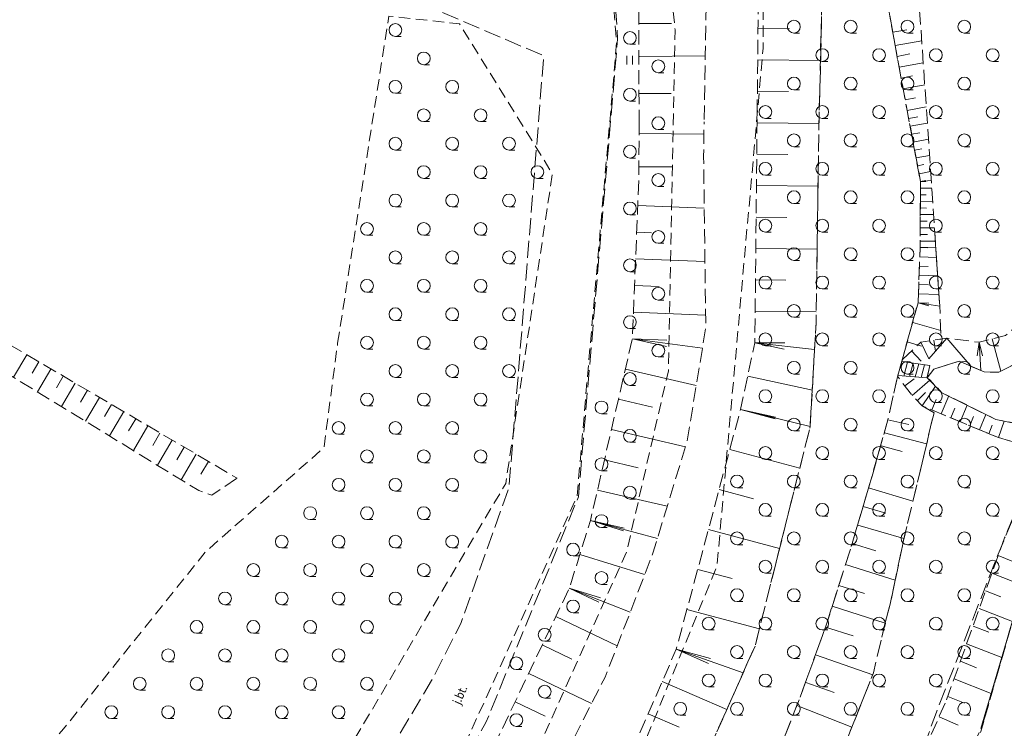
# Model space of a CAD drawing. Extents: x 6541259 to 6544582, y 6029264 to 6032037.
# Drawn here: x 6542624 to 6542711, y 6029658 to 6029721 of the extents above; entities that cross this region are included whole.
import ezdxf
from ezdxf.enums import TextEntityAlignment as Align

# ---------------------------------------------------------------- set-up
doc = ezdxf.new("R2010")
doc.units = 0
doc.header["$MEASUREMENT"] = 0
for name, pattern in [('1.5_0.5', [2, 1.5, -0.5]), ('823-500', [1.75, 1.25, -0.5]), ('mz1.0_0.5', [1.5, 1, -0.5])]:
    doc.linetypes.add(name, pattern=pattern)
doc.layers.get('0').update_dxf_attribs({"color": 2, "linetype": 'CONTINUOUS', "lineweight": 0})
for name, color, linetype, lineweight in [('-chodnik', 7, 'CONTINUOUS', 0), ('-jezdnia', 63, 'CONTINUOUS', 0), ('-schody tarasy rampy mostki', 7, 'CONTINUOUS', 0), ('-skarpy', 7, 'CONTINUOUS', 0), ('-wody pow', 7, 'CONTINUOUS', 0), ('-zielen', 82, 'CONTINUOUS', 0)]:
    doc.layers.add(name, color=color, linetype=linetype, lineweight=lineweight)
doc.styles.get("Standard").update_dxf_attribs({"font": 'txt', "width": 0.75})

# ---------------------------------------------------------------- blocks, each defined once
blk = doc.blocks.new('940P')
at = {"color": 0, "linetype": 'Continuous', "lineweight": 0}
for p, q in [((-0.25, -0.375), (-0.25, 0.375)), ((0.25, -0.375), (0.25, 0.375))]:
    blk.add_line(p, q, dxfattribs=at)
blk = doc.blocks.new('TL04')
at = {"layer": '-zielen', "linetype": 'Continuous', "lineweight": 13}
blk.add_line((0.398, -0.164), (0.898, -0.164), dxfattribs=at)
blk.add_circle((0.398, 0.398), 0.562, dxfattribs=at)

msp = doc.modelspace()

# ---------------------------------------------------------------- linework, layer by layer
at = {"layer": '-chodnik', "color": 7, "linetype": '1.5_0.5', "lineweight": 18, "flags": 128}
for points in [[(6542644.97, 6029937.9), (6542654.25, 6029872.85), (6542656.06, 6029861.81), (6542657.44, 6029855.59), (6542663.35, 6029822.45), (6542666.98, 6029797.36), (6542663.8, 6029780.76), (6542665.01, 6029763.66), (6542676, 6029726.82), (6542676.5, 6029718.82), (6542673.05, 6029678.57), (6542664.91, 6029658.7), (6542658.17, 6029646.59), (6542646.83, 6029635.1), (6542637.44, 6029628.02), (6542620.37, 6029617.89), (6542608.97, 6029612.47), (6542601.35, 6029608.35), (6542596.71, 6029603.11), (6542597.88, 6029593.29)], [(6542429.21, 6029648.18), (6542455.31, 6029640.14), (6542481.41, 6029633.6), (6542513.86, 6029624.91), (6542531.79, 6029619.83), (6542539.32, 6029617.69), (6542552.01, 6029615.89), (6542565.04, 6029613.42), (6542580.29, 6029609.23), (6542596.97, 6029612.35), (6542606.35, 6029617.32), (6542615.69, 6029622.73), (6542632.6, 6029632.73), (6542643.11, 6029639.6), (6542652, 6029648.73), (6542660.13, 6029662.41), (6542662.69, 6029667.41), (6542666.94, 6029679.4), (6542668.08, 6029693.35), (6542670, 6029717.35), (6542652.6, 6029724.8), (6542612.06, 6029737.17), (6542575.89, 6029746.75), (6542550.82, 6029753.96), (6542513.28, 6029764.31), (6542474.71, 6029775.17), (6542438.5, 6029785.56)], [(6542693.59, 6029781.28), (6542689.65, 6029780.02), (6542692.55, 6029760.2), (6542693.22, 6029752.59), (6542694.02, 6029737.04), (6542694.55, 6029726.05), (6542694.4, 6029717.8), (6542694.21, 6029710.8), (6542693.97, 6029693.91), (6542693.45, 6029684.75), (6542688.61, 6029665.47), (6542684.15, 6029655.44), (6542679.32, 6029645.86), (6542672.11, 6029635.74), (6542665.06, 6029626.59), (6542653.93, 6029616.36), (6542653.26, 6029615.75), (6542645.22, 6029609.66), (6542642.82, 6029607.85), (6542641.03, 6029606.5), (6542636.61, 6029603.16), (6542627.76, 6029597.64), (6542624.07, 6029595.34), (6542622.28, 6029594.61), (6542604.45, 6029587.36), (6542602.61, 6029586.81), (6542605.18, 6029583.88), (6542606.93, 6029581.13)], [(6542606.93, 6029581.13), (6542610.38, 6029581.72), (6542619.56, 6029583.73), (6542624.04, 6029587.05), (6542633.1, 6029592.67), (6542639.22, 6029596.55), (6542641.29, 6029598.11), (6542650.15, 6029604.85), (6542659.3, 6029612.79), (6542669.71, 6029622.18), (6542676.58, 6029629.42), (6542680.18, 6029633.81), (6542685.63, 6029644.39), (6542689.3, 6029652.79), (6542690.45, 6029655.56), (6542692.55, 6029660.91), (6542694.8, 6029667.1), (6542697.14, 6029674.45), (6542698.9, 6029680.39), (6542700.28, 6029685.33), (6542701.16, 6029689.22), (6542702.96, 6029695.71), (6542703.12, 6029700.49), (6542703.16, 6029706.29), (6542700.92, 6029718.25), (6542700.1, 6029722.93), (6542699.75, 6029725.15), (6542699.15, 6029730.37), (6542697.9, 6029742.05), (6542696.99, 6029750.75), (6542695.31, 6029767.54), (6542693.59, 6029781.28)], [(6542631.08, 6029584.48), (6542634.35, 6029586.49), (6542637.91, 6029588.91), (6542642.33, 6029591.93), (6542643.76, 6029592.95), (6542646.56, 6029595.05), (6542651.76, 6029599.02), (6542659.9, 6029605.58), (6542663.21, 6029608.3), (6542672.59, 6029616.94), (6542677.06, 6029621.36), (6542680, 6029624.72), (6542681.18, 6029626.29), (6542682.28, 6029627.75), (6542685.87, 6029633.67), (6542689.51, 6029639.67), (6542696.14, 6029655.84), (6542699.02, 6029663.08), (6542699.91, 6029666.93), (6542700.48, 6029669.11), (6542701.2, 6029672.53), (6542701.7, 6029674.88), (6542704.35, 6029685.96), (6542703.31, 6029686.56), (6542710.01, 6029683.77), (6542712.69, 6029683), (6542712.54, 6029679.68), (6542709.75, 6029672.89), (6542704.56, 6029659.62), (6542698.47, 6029643.03), (6542694.31, 6029635.71), (6542690.96, 6029631.14), (6542688.01, 6029627.23), (6542686.58, 6029625.36), (6542682.6, 6029620.87), (6542679.17, 6029617.41), (6542674.72, 6029612.9), (6542666.42, 6029605.02), (6542659.92, 6029598.88), (6542649.14, 6029588.97), (6542647.58, 6029587.51), (6542640.04, 6029582.42), (6542631.69, 6029578.49), (6542622.93, 6029577.01), (6542617.66, 6029575.58), (6542615.98, 6029574.35), (6542615.56, 6029573.32)]]:
    msp.add_lwpolyline(points, dxfattribs=at)
at = {"layer": '-schody tarasy rampy mostki', "color": 7, "linetype": 'Continuous', "lineweight": 18}
for p, q in [((6542701.51, 6029690.46), (6542701.16, 6029689.22)), ((6542703.98, 6029690.12), (6542701.51, 6029690.46)), ((6542701.68, 6029689.18), (6542702.01, 6029690.39)), ((6542702.19, 6029689.14), (6542702.51, 6029690.32)), ((6542702.7, 6029689.1), (6542703.01, 6029690.25)), ((6542703.21, 6029689.06), (6542703.51, 6029690.18)), ((6542703.71, 6029689.02), (6542703.9, 6029689.72)), ((6542703.76, 6029689.02), (6542703.98, 6029690.12)), ((6542701.16, 6029689.22), (6542703.76, 6029689.02))]:
    msp.add_line(p, q, dxfattribs=at)
at = {"layer": '-skarpy', "color": 7, "linetype": 'Continuous', "lineweight": 13}
for p, q in [((6542678.41, 6029720.18), (6542681.25, 6029720.2)), ((6542688.85, 6029719.76), (6542691.64, 6029719.73)), ((6542700.72, 6029719.42), (6542701.95, 6029719.64)), ((6542700.92, 6029718.25), (6542703.27, 6029718.68)), ((6542678.44, 6029717.28), (6542684.21, 6029717.34)), ((6542701.1, 6029717.3), (6542702.22, 6029717.51)), ((6542688.82, 6029716.99), (6542694.35, 6029716.94)), ((6542701.28, 6029716.35), (6542703.4, 6029716.74)), ((6542701.46, 6029715.39), (6542702.46, 6029715.58)), ((6542701.64, 6029714.44), (6542703.53, 6029714.79)), ((6542678.4, 6029714.02), (6542681.22, 6029714.04)), ((6542688.8, 6029714.23), (6542691.55, 6029714.2)), ((6542701.81, 6029713.49), (6542702.71, 6029713.65)), ((6542701.99, 6029712.53), (6542703.66, 6029712.85)), ((6542702.12, 6029711.84), (6542702.92, 6029711.99)), ((6542688.77, 6029711.46), (6542694.23, 6029711.41)), ((6542702.25, 6029711.15), (6542703.76, 6029711.43)), ((6542678.39, 6029710.52), (6542684.1, 6029710.46)), ((6542702.38, 6029710.45), (6542703.09, 6029710.58)), ((6542702.51, 6029709.76), (6542703.86, 6029710.01)), ((6542688.74, 6029708.7), (6542691.47, 6029708.67)), ((6542702.64, 6029709.06), (6542703.27, 6029709.18)), ((6542702.77, 6029708.37), (6542703.95, 6029708.59)), ((6542678.37, 6029707.59), (6542678.46, 6029707.59)), ((6542678.88, 6029707.57), (6542678.46, 6029707.59)), ((6542678.46, 6029707.59), (6542681.32, 6029707.57)), ((6542702.9, 6029707.68), (6542703.45, 6029707.78)), ((6542703.03, 6029706.98), (6542704.05, 6029707.17)), ((6542688.72, 6029705.93), (6542694.14, 6029705.88)), ((6542703.16, 6029706.29), (6542703.63, 6029706.38)), ((6542704.1, 6029706.37), (6542703.16, 6029706.29)), ((6542703.16, 6029706.29), (6542703.63, 6029706.28)), ((6542703.15, 6029705.13), (6542703.67, 6029705.12)), ((6542703.16, 6029705.71), (6542704.15, 6029705.7)), ((6542678.27, 6029704.19), (6542684.13, 6029703.95)), ((6542703.15, 6029704.55), (6542704.23, 6029704.54)), ((6542688.69, 6029703.17), (6542691.38, 6029703.14)), ((6542703.14, 6029703.97), (6542703.7, 6029703.96)), ((6542703.14, 6029703.39), (6542704.31, 6029703.38)), ((6542703.13, 6029702.81), (6542703.74, 6029702.8)), ((6542678.18, 6029701.84), (6542679.47, 6029701.79)), ((6542703.12, 6029701.64), (6542703.77, 6029701.64)), ((6542703.13, 6029702.23), (6542704.39, 6029702.22)), ((6542703.12, 6029701.06), (6542704.46, 6029701.05)), ((6542688.66, 6029700.41), (6542694.06, 6029700.35)), ((6542704.51, 6029700.46), (6542703.12, 6029700.49)), ((6542703.12, 6029700.49), (6542703.81, 6029700.46)), ((6542703.12, 6029700.49), (6542703.81, 6029700.48)), ((6542678.08, 6029699.5), (6542684.18, 6029699.25)), ((6542703.06, 6029698.86), (6542703.84, 6029698.83)), ((6542703.09, 6029699.67), (6542704.56, 6029699.62)), ((6542703.03, 6029698.05), (6542704.67, 6029697.99)), ((6542677.99, 6029697.15), (6542680.16, 6029697.07)), ((6542688.63, 6029697.64), (6542691.3, 6029697.61)), ((6542703.01, 6029697.23), (6542703.87, 6029697.21)), ((6542702.98, 6029696.42), (6542704.78, 6029696.36)), ((6542703.9, 6029695.58), (6542702.95, 6029695.61)), ((6542702.95, 6029695.61), (6542704.85, 6029695.32)), ((6542702.95, 6029695.61), (6542703.88, 6029695.35)), ((6542677.89, 6029694.81), (6542684.24, 6029694.55)), ((6542688.61, 6029694.88), (6542693.99, 6029694.82)), ((6542702.47, 6029693.89), (6542704.94, 6029693.2)), ((6542680.84, 6029692.34), (6542677.8, 6029692.47)), ((6542677.8, 6029692.47), (6542680.81, 6029691.77)), ((6542677.8, 6029692.47), (6542683.96, 6029691.64)), ((6542691.21, 6029692.09), (6542688.58, 6029692.11)), ((6542688.58, 6029692.11), (6542691.17, 6029691.56)), ((6542688.58, 6029692.11), (6542693.84, 6029691.53)), ((6542701.99, 6029692.18), (6542703.25, 6029691.82)), ((6542703.18, 6029692.16), (6542703.89, 6029690.7)), ((6542704.32, 6029692.34), (6542704.48, 6029691.38)), ((6542704.48, 6029691.38), (6542705.47, 6029692.52)), ((6542705.47, 6029692.52), (6542707.62, 6029690.03)), ((6542708.16, 6029690.96), (6542708.31, 6029692.15)), ((6542708.47, 6029689.67), (6542708.31, 6029692.15)), ((6542708.31, 6029692.15), (6542708.62, 6029690.97)), ((6542709.48, 6029692.46), (6542710.23, 6029689.6)), ((6542623.33, 6029689.07), (6542624.5, 6029691.06)), ((6542702.37, 6029691.41), (6542703.23, 6029690.49)), ((6542703.89, 6029690.7), (6542704.48, 6029691.38)), ((6542624.98, 6029689.43), (6542625.56, 6029690.43)), ((6542625.44, 6029687.78), (6542626.63, 6029689.8)), ((6542677.18, 6029689.8), (6542683.42, 6029688.36)), ((6542627.1, 6029688.16), (6542627.7, 6029689.18)), ((6542627.55, 6029686.49), (6542628.76, 6029688.55)), ((6542687.95, 6029689.17), (6542693.64, 6029687.95)), ((6542701.78, 6029688.32), (6542702.59, 6029688.94)), ((6542702.43, 6029687.47), (6542703.99, 6029688.81)), ((6542629.22, 6029686.89), (6542629.83, 6029687.93)), ((6542702.87, 6029687.01), (6542703.61, 6029687.73)), ((6542703.31, 6029686.56), (6542704.49, 6029688.3)), ((6542629.66, 6029685.2), (6542630.89, 6029687.3)), ((6542631.34, 6029685.62), (6542631.96, 6029686.68)), ((6542676.57, 6029687.14), (6542679.57, 6029686.45)), ((6542704.15, 6029686.21), (6542704.53, 6029687.13)), ((6542704.99, 6029685.86), (6542705.64, 6029687.43)), ((6542631.77, 6029683.91), (6542633.03, 6029686.05)), ((6542690.4, 6029685.57), (6542687.32, 6029686.23)), ((6542687.32, 6029686.23), (6542693.45, 6029684.75)), ((6542687.32, 6029686.23), (6542690.37, 6029685.42)), ((6542705.82, 6029685.51), (6542706.18, 6029686.37)), ((6542706.66, 6029685.16), (6542707.27, 6029686.62)), ((6542708.34, 6029684.46), (6542708.9, 6029685.81)), ((6542633.46, 6029684.35), (6542634.09, 6029685.42)), ((6542700.28, 6029685.33), (6542702.14, 6029684.91)), ((6542707.5, 6029684.81), (6542707.83, 6029685.61)), ((6542710.01, 6029683.77), (6542710.52, 6029685.22)), ((6542633.88, 6029682.63), (6542635.16, 6029684.8)), ((6542635.58, 6029683.08), (6542636.22, 6029684.17)), ((6542675.95, 6029684.47), (6542682.47, 6029682.97)), ((6542699.99, 6029684.18), (6542703.69, 6029683.23)), ((6542709.17, 6029684.11), (6542709.48, 6029684.85)), ((6542635.99, 6029681.34), (6542637.29, 6029683.55)), ((6542637.7, 6029681.81), (6542638.36, 6029682.92)), ((6542686.38, 6029682.72), (6542692.53, 6029681.07)), ((6542699.69, 6029683.03), (6542701.55, 6029682.55)), ((6542638.1, 6029680.05), (6542639.42, 6029682.3)), ((6542640.49, 6029681.67), (6542639.83, 6029680.54)), ((6542675.34, 6029681.81), (6542678.32, 6029681.12)), ((6542674.72, 6029679.14), (6542680.87, 6029677.73)), ((6542685.43, 6029679.2), (6542688.47, 6029678.39)), ((6542698.59, 6029679.35), (6542702.49, 6029678.19)), ((6542698.11, 6029677.72), (6542700.11, 6029677.13)), ((6542677.02, 6029675.57), (6542674.11, 6029676.48)), ((6542674.11, 6029676.48), (6542677.08, 6029675.79)), ((6542674.11, 6029676.48), (6542680, 6029674.88)), ((6542684.49, 6029675.69), (6542690.75, 6029674.01)), ((6542697.63, 6029676.08), (6542701.7, 6029674.88)), ((6542697.14, 6029674.45), (6542699.24, 6029673.82)), ((6542673.18, 6029673.5), (6542678.88, 6029671.72)), ((6542710, 6029673.39), (6542711.3, 6029672.88)), ((6542683.55, 6029672.18), (6542686.57, 6029671.37)), ((6542696.56, 6029672.61), (6542700.93, 6029671.22)), ((6542709.44, 6029671.84), (6542712.19, 6029670.77)), ((6542677.61, 6029668.42), (6542672.25, 6029670.52)), ((6542672.25, 6029670.52), (6542675, 6029669.67)), ((6542672.25, 6029670.52), (6542674.84, 6029669.29)), ((6542695.97, 6029670.77), (6542698.23, 6029670.05)), ((6542708.88, 6029670.29), (6542710.24, 6029669.76)), ((6542682.6, 6029668.66), (6542688.98, 6029666.95)), ((6542695.39, 6029668.94), (6542700.06, 6029667.45)), ((6542708.33, 6029668.74), (6542711.25, 6029667.6)), ((6542671.06, 6029668.02), (6542676.46, 6029665.45)), ((6542694.8, 6029667.1), (6542697.23, 6029666.33)), ((6542707.78, 6029667.19), (6542709.17, 6029666.65)), ((6542669.87, 6029665.53), (6542672.48, 6029664.28)), ((6542684.67, 6029664.34), (6542681.66, 6029665.15)), ((6542681.66, 6029665.15), (6542684.51, 6029663.91)), ((6542681.66, 6029665.15), (6542687.55, 6029663.09)), ((6542707.22, 6029665.64), (6542710.32, 6029664.43)), ((6542693.93, 6029664.67), (6542698.95, 6029662.89)), ((6542706.67, 6029664.09), (6542708.1, 6029663.53)), ((6542668.68, 6029663.03), (6542674.21, 6029660.39)), ((6542706.11, 6029662.54), (6542709.39, 6029661.26)), ((6542680.42, 6029662.31), (6542686.1, 6029659.84)), ((6542693.07, 6029662.24), (6542695.55, 6029661.36)), ((6542705.56, 6029660.99), (6542707.04, 6029660.41)), ((6542667.49, 6029660.53), (6542670.12, 6029659.28)), ((6542692.28, 6029660.21), (6542697.12, 6029658.31)), ((6542679.19, 6029659.48), (6542681.92, 6029658.29)), ((6542704.8, 6029659.22), (6542706.48, 6029658.48))]:
    msp.add_line(p, q, dxfattribs=at)
at = {"layer": '-skarpy', "color": 7, "linetype": '823-500', "lineweight": 13, "flags": 128}
for points in [[(6542648.02, 6030109.3), (6542645.17, 6030092.97), (6542646.2, 6030085.74), (6542647.61, 6030074.27), (6542650.78, 6030055.27), (6542655.84, 6030024.65), (6542660.08, 6029999.39), (6542662.24, 6029988.02), (6542664.49, 6029973.07), (6542667.36, 6029954.07), (6542671.21, 6029930.66), (6542673.79, 6029913.52), (6542676.37, 6029897.3), (6542679.44, 6029877.68), (6542683.05, 6029856.53), (6542686.08, 6029836.72), (6542689.01, 6029818.21), (6542689.52, 6029813.42), (6542692.37, 6029792.57), (6542693.59, 6029781.28), (6542695.31, 6029767.54), (6542696.99, 6029750.75), (6542697.67, 6029744.22), (6542697.9, 6029742.05), (6542698.88, 6029732.95), (6542699.15, 6029730.37), (6542699.33, 6029728.81), (6542699.75, 6029725.15), (6542700.1, 6029722.93), (6542700.92, 6029718.25), (6542701.99, 6029712.53), (6542703.16, 6029706.29), (6542703.12, 6029700.49), (6542702.95, 6029695.61), (6542701.51, 6029690.46)], [(6542648.02, 6030109.3), (6542650.31, 6030096.24), (6542656.35, 6030060.93), (6542658.68, 6030048.97), (6542660.91, 6030034.42), (6542664.61, 6030013.4), (6542667.57, 6029989.81), (6542671.24, 6029960.66), (6542672.88, 6029949.79), (6542679.25, 6029908.45), (6542685.77, 6029866.71), (6542692.24, 6029821.95), (6542696.2, 6029795.27), (6542699.43, 6029769.8), (6542701.77, 6029739.77), (6542702.85, 6029724.81), (6542704.85, 6029695.38), (6542704.41, 6029701.87), (6542704.85, 6029695.38), (6542704.97, 6029692.44), (6542704.87, 6029692.43)], [(6542604.45, 6029587.36), (6542601.75, 6029591.06), (6542602.19, 6029593.94), (6542603.77, 6029596.12), (6542613.39, 6029600.31), (6542628.13, 6029605.74), (6542638.29, 6029611.76), (6542653.89, 6029623.95), (6542666.49, 6029636.98), (6542674.24, 6029648.14), (6542681.66, 6029665.15), (6542687.32, 6029686.23), (6542688.58, 6029692.11), (6542688.91, 6029725.28), (6542687.84, 6029742.6), (6542686.14, 6029761.31), (6542682.16, 6029786.26), (6542676.12, 6029822.21), (6542667.46, 6029874.89), (6542655.06, 6029949.98), (6542643.43, 6030025.71), (6542639.18, 6030055.55), (6542639.3, 6030057.17), (6542643.4, 6030069.74), (6542643.53, 6030071.81)], [(6542604.45, 6029587.36), (6542624.07, 6029595.34), (6542636.61, 6029603.16), (6542653.26, 6029615.75), (6542665.06, 6029626.59), (6542672.11, 6029635.74), (6542679.32, 6029645.86), (6542684.15, 6029655.44), (6542688.61, 6029665.47), (6542691.51, 6029677.04), (6542693.45, 6029684.75), (6542693.97, 6029693.91), (6542694.2, 6029710.36), (6542694.56, 6029726.34), (6542693.22, 6029752.59), (6542692.55, 6029760.2), (6542687.29, 6029796.11), (6542686.11, 6029804.95), (6542679.79, 6029840.16), (6542670.15, 6029898.99), (6542664.01, 6029937.09), (6542659.46, 6029966.82), (6542655.16, 6029995.84), (6542648.83, 6030039.71), (6542643.53, 6030071.81)], [(6542642, 6030009.06), (6542644.22, 6029994.28), (6542647.6, 6029971.47), (6542652.31, 6029942.07), (6542655.07, 6029924.39), (6542659.67, 6029893.1), (6542663.39, 6029868.11), (6542671.21, 6029819.65), (6542672.21, 6029811.68), (6542673.02, 6029805.92), (6542675.79, 6029787.79), (6542676.94, 6029780.35), (6542681.05, 6029757.31), (6542682.41, 6029742.21), (6542684, 6029727.46), (6542684.29, 6029721.99), (6542684.21, 6029717.39), (6542684.11, 6029711.54)], [(6542638.52, 6030008.5), (6542636.86, 6029998.22), (6542639, 6029983.85), (6542643.01, 6029955.42), (6542647.94, 6029922.89), (6542657.14, 6029860.62), (6542663, 6029830.28), (6542667.27, 6029804.83), (6542670.7, 6029785.23), (6542674.02, 6029764.19), (6542675.17, 6029756.55), (6542676.95, 6029739.89), (6542678.35, 6029725.97), (6542678.39, 6029711.49)], [(6542701.56, 6029690.65), (6542703.18, 6029692.16), (6542705.47, 6029692.52), (6542708.31, 6029692.15), (6542710.65, 6029692.76), (6542712.22, 6029694.09), (6542713.08, 6029695.74), (6542713.96, 6029708.6), (6542711.03, 6029730.65), (6542706.5, 6029758.35), (6542700.09, 6029796.53), (6542699.41, 6029807.37), (6542697.31, 6029820.56), (6542694.72, 6029834.83), (6542687.55, 6029883.29), (6542684.4, 6029904.32), (6542681.46, 6029923.07), (6542676.56, 6029954.19), (6542672.52, 6029979.86), (6542670.91, 6029991.33), (6542676.87, 6029991.68)], [(6542704.33, 6029689.79), (6542706.2, 6029690.38), (6542706.57, 6029690.49), (6542708.77, 6029689.54), (6542710.06, 6029689.52), (6542712.03, 6029690.52), (6542714.03, 6029692.26), (6542714.99, 6029695.19), (6542716.22, 6029703.84), (6542716.14, 6029706.12), (6542716.19, 6029706.56), (6542716.5, 6029708.97), (6542714.5, 6029725.93), (6542710.81, 6029748.46), (6542708.49, 6029762.93), (6542706.49, 6029776.13), (6542703.97, 6029795.21), (6542702.49, 6029807.76), (6542700.04, 6029826.46), (6542696.79, 6029850.74), (6542694.15, 6029870.25), (6542691.82, 6029887.15), (6542689.2, 6029906.22), (6542687.05, 6029921.82), (6542684.94, 6029937.16), (6542682.7, 6029955.04), (6542681.7, 6029957.86), (6542680.57, 6029966.79), (6542678.31, 6029982.38), (6542677.45, 6029986.52)], [(6542436.65, 6029780.05), (6542473.28, 6029770.1), (6542511.47, 6029758.09), (6542548.38, 6029748.22), (6542574.61, 6029740.86), (6542585.79, 6029732.82), (6542587.76, 6029730.84), (6542588.77, 6029712.96), (6542597.67, 6029703.46), (6542618.1, 6029694.81), (6542641.56, 6029681.05), (6542643.01, 6029680.19)], [(6542435.27, 6029777.25), (6542471.88, 6029766.18), (6542510.54, 6029755.55), (6542546.08, 6029744.38), (6542574.5, 6029737.57), (6542585.79, 6029732.82), (6542586.47, 6029712.78), (6542595.38, 6029703.2), (6542616.48, 6029693.25), (6542639.64, 6029679.11), (6542640.79, 6029678.71), (6542643.01, 6029680.19)], [(6542598.03, 6029604.06), (6542601.9, 6029603.81), (6542609.76, 6029605.79), (6542621.51, 6029609.69), (6542630.17, 6029612.65), (6542637.07, 6029616.52), (6542643.25, 6029621.37), (6542651.55, 6029627.89), (6542658.3, 6029635.44), (6542663.74, 6029642.41), (6542669.91, 6029651.99), (6542675.4, 6029662.7), (6542679.61, 6029673.61), (6542682.63, 6029683.49), (6542684.26, 6029693.46), (6542684.07, 6029708.5), (6542684.11, 6029711.54)], [(6542598.03, 6029604.06), (6542600.54, 6029606.02), (6542607.01, 6029608.97), (6542617.39, 6029614.19), (6542627.86, 6029618.41), (6542633.43, 6029622.58), (6542643.05, 6029630.47), (6542652.37, 6029637.98), (6542657.21, 6029643.37), (6542660.54, 6029648.19), (6542665.1, 6029655.54), (6542672.25, 6029670.52), (6542674.11, 6029676.48), (6542677.8, 6029692.47), (6542678.37, 6029706.53), (6542678.39, 6029711.49)], [(6542624.04, 6029587.05), (6542633.1, 6029592.67), (6542639.22, 6029596.55), (6542642.58, 6029599.09), (6542650.15, 6029604.85), (6542659.3, 6029612.79), (6542669.14, 6029621.67), (6542671.93, 6029624.53), (6542674, 6029626.7), (6542677.37, 6029630.39), (6542680.18, 6029633.81), (6542681.29, 6029635.93), (6542685.63, 6029644.39), (6542689.89, 6029654.14), (6542692.55, 6029660.91), (6542693.15, 6029662.56), (6542694.8, 6029667.1), (6542697.14, 6029674.45), (6542698.59, 6029679.35), (6542699.51, 6029682.57), (6542700.28, 6029685.33), (6542701.16, 6029689.22)], [(6542705.45, 6029660.7), (6542710.55, 6029674.94), (6542712.54, 6029679.68), (6542712.69, 6029683), (6542710.01, 6029683.77), (6542703.31, 6029686.56), (6542702.43, 6029687.47), (6542701.12, 6029689.17)], [(6542708.81, 6029659.17), (6542713.37, 6029674.8), (6542714.59, 6029680.22), (6542714.73, 6029683.12), (6542713.1, 6029684.7), (6542709.79, 6029685.37), (6542705.05, 6029687.72), (6542703.91, 6029688.9)], [(6542624.02, 6029587.01), (6542631.08, 6029584.48), (6542634.35, 6029586.49), (6542637.91, 6029588.91), (6542642.33, 6029591.93), (6542644.68, 6029593.61), (6542651.76, 6029599.02), (6542659.9, 6029605.58), (6542663.21, 6029608.3), (6542672.59, 6029616.94), (6542677.06, 6029621.36), (6542680, 6029624.72), (6542682.28, 6029627.75), (6542686.81, 6029635.23), (6542689.51, 6029639.67), (6542690.59, 6029642.33), (6542693.67, 6029649.85), (6542696.14, 6029655.84), (6542697.71, 6029659.78), (6542699.02, 6029663.08), (6542699.68, 6029665.95), (6542700.53, 6029669.3), (6542701.71, 6029674.92), (6542704.35, 6029685.96)], [(6542674.72, 6029612.9), (6542682.6, 6029620.87), (6542686.58, 6029625.36), (6542689.93, 6029629.73), (6542694.31, 6029635.71), (6542698.47, 6029643.03), (6542700.22, 6029648.84), (6542705.45, 6029660.7)], [(6542676.95, 6029610.65), (6542688.73, 6029622.12), (6542692.75, 6029627.84), (6542699.03, 6029638.51), (6542703.72, 6029647.71), (6542708.48, 6029658.17), (6542708.81, 6029659.17)]]:
    msp.add_lwpolyline(points, dxfattribs=at)
at = {"layer": '-wody pow', "color": 7, "linetype": 'Continuous', "lineweight": 18, "flags": 128}
for points in [[(6542713.1, 6029684.7), (6542709.79, 6029685.37), (6542705.05, 6029687.72), (6542703.76, 6029689.02), (6542704.33, 6029689.79), (6542705.52, 6029690.17), (6542706.57, 6029690.49), (6542708.77, 6029689.54), (6542710.06, 6029689.52), (6542712.03, 6029690.52)], [(6542708.48, 6029658.17), (6542713.37, 6029674.8)]]:
    msp.add_lwpolyline(points, dxfattribs=at)
at = {"layer": '-zielen', "color": 7, "linetype": 'mz1.0_0.5', "lineweight": 18, "flags": 128}
for points in [[(6542615.54, 6029573.44), (6542617.45, 6029575.54), (6542633.18, 6029579.59), (6542631.04, 6029584.4), (6542624.13, 6029587.74), (6542626.03, 6029594.78), (6542646.14, 6029607.13), (6542658.63, 6029618.45), (6542667.64, 6029621.28), (6542676.21, 6029631.54), (6542674.33, 6029634.07), (6542660.81, 6029622.31), (6542657.75, 6029626.73), (6542674.45, 6029648.92), (6542678.13, 6029655.1), (6542685.24, 6029672.45), (6542689.31, 6029718.03), (6542689.32, 6029731.84), (6542697.63, 6029729.83), (6542695.31, 6029744.94), (6542688.15, 6029741.86), (6542684.79, 6029741.97), (6542676.64, 6029814.95), (6542650.44, 6029978.44), (6542657.32, 6029977.81), (6542661.94, 6029978.95), (6542660.06, 6029999.06), (6542668.86, 6029999.91), (6542678.52, 6029991.57), (6542692.87, 6029926.56), (6542703.44, 6029856.76), (6542709.64, 6029813.89), (6542714.18, 6029787.75), (6542718.51, 6029759.54), (6542723.32, 6029725.34), (6542714.97, 6029724.68), (6542715.54, 6029695.98), (6542714.59, 6029679.36), (6542708.11, 6029656.64), (6542693.77, 6029629.14), (6542680.06, 6029613.52), (6542651.27, 6029586.16), (6542632.26, 6029576.53)], [(6542636.07, 6029619.95), (6542633.61, 6029623.97), (6542647.53, 6029635.98), (6542658.5, 6029646.66), (6542672.93, 6029678.61), (6542676.42, 6029718.55), (6542675.52, 6029728.48), (6542667.1, 6029797.5), (6542664.88, 6029812.09), (6542655.16, 6029866.73), (6542646.74, 6029925.21), (6542640.45, 6029974.6), (6542646.72, 6029976.15), (6542672.61, 6029812.45), (6542681.56, 6029719.64), (6542680.97, 6029689.64), (6542677.3, 6029673.75), (6542667.98, 6029653.07), (6542649.84, 6029631.69)], [(6542651.86, 6029692.07), (6542656.37, 6029720.84), (6542662.59, 6029720.17), (6542670.76, 6029706.97), (6542666.65, 6029679.72), (6542642.64, 6029639.16), (6542636.36, 6029640.25), (6542617.07, 6029627.26), (6542601.79, 6029615.85), (6542586.48, 6029613.15), (6542584.39, 6029619.94), (6542566.17, 6029620.8), (6542565.47, 6029634.77), (6542582.52, 6029636.21), (6542612.58, 6029641.93), (6542627.73, 6029658.14), (6542640.22, 6029673.72), (6542650.65, 6029682.88)]]:
    msp.add_lwpolyline(points, close=True, dxfattribs=at)

# ---------------------------------------------------------------- block references
at = {"layer": '-zielen', "color": 7, "linetype": 'Continuous', "lineweight": 18}
for p in [(6542691.614, 6029719.514), (6542696.614, 6029719.514), (6542701.614, 6029719.514), (6542706.614, 6029719.514), (6542656.544, 6029719.224), (6542677.184, 6029718.524), (6542694.114, 6029717.014), (6542699.114, 6029717.014), (6542704.114, 6029717.014), (6542709.114, 6029717.014), (6542659.044, 6029716.724), (6542679.684, 6029716.024), (6542691.614, 6029714.514), (6542696.614, 6029714.514), (6542701.614, 6029714.514), (6542706.614, 6029714.514), (6542656.544, 6029714.224), (6542661.544, 6029714.224), (6542677.184, 6029713.524), (6542659.044, 6029711.724), (6542664.044, 6029711.724), (6542689.114, 6029712.014), (6542694.114, 6029712.014), (6542699.114, 6029712.014), (6542704.114, 6029712.014), (6542709.114, 6029712.014), (6542679.684, 6029711.024), (6542656.544, 6029709.224), (6542661.544, 6029709.224), (6542666.544, 6029709.224), (6542691.614, 6029709.514), (6542696.614, 6029709.514), (6542701.614, 6029709.514), (6542706.614, 6029709.514), (6542677.184, 6029708.524), (6542659.044, 6029706.724), (6542664.044, 6029706.724), (6542669.044, 6029706.724), (6542689.114, 6029707.014), (6542694.114, 6029707.014), (6542699.114, 6029707.014), (6542704.114, 6029707.014), (6542709.114, 6029707.014), (6542679.684, 6029706.024), (6542656.544, 6029704.224), (6542661.544, 6029704.224), (6542666.544, 6029704.224), (6542691.614, 6029704.514), (6542696.614, 6029704.514), (6542701.614, 6029704.514), (6542706.614, 6029704.514), (6542677.184, 6029703.524), (6542654.044, 6029701.724), (6542659.044, 6029701.724), (6542664.044, 6029701.724), (6542689.114, 6029702.014), (6542694.114, 6029702.014), (6542699.114, 6029702.014), (6542704.114, 6029702.014), (6542709.114, 6029702.014), (6542679.684, 6029701.024), (6542656.544, 6029699.224), (6542661.544, 6029699.224), (6542666.544, 6029699.224), (6542691.614, 6029699.514), (6542696.614, 6029699.514), (6542701.614, 6029699.514), (6542706.614, 6029699.514), (6542677.184, 6029698.524), (6542689.114, 6029697.014), (6542694.114, 6029697.014), (6542699.114, 6029697.014), (6542704.114, 6029697.014), (6542709.114, 6029697.014), (6542654.044, 6029696.724), (6542659.044, 6029696.724), (6542664.044, 6029696.724), (6542679.684, 6029696.024), (6542691.614, 6029694.514), (6542696.614, 6029694.514), (6542701.614, 6029694.514), (6542706.614, 6029694.514), (6542656.544, 6029694.224), (6542661.544, 6029694.224), (6542666.544, 6029694.224), (6542677.184, 6029693.524), (6542689.114, 6029692.014), (6542694.114, 6029692.014), (6542699.114, 6029692.014), (6542704.114, 6029692.014), (6542709.114, 6029692.014), (6542654.044, 6029691.724), (6542659.044, 6029691.724), (6542664.044, 6029691.724), (6542679.684, 6029691.024), (6542656.544, 6029689.224), (6542661.544, 6029689.224), (6542666.544, 6029689.224), (6542691.614, 6029689.514), (6542696.614, 6029689.514), (6542701.614, 6029689.514), (6542706.614, 6029689.514), (6542677.184, 6029688.524), (6542654.044, 6029686.724), (6542659.044, 6029686.724), (6542664.044, 6029686.724), (6542689.114, 6029687.014), (6542694.114, 6029687.014), (6542699.114, 6029687.014), (6542704.114, 6029687.014), (6542709.114, 6029687.014), (6542674.684, 6029686.024), (6542651.544, 6029684.224), (6542656.544, 6029684.224), (6542661.544, 6029684.224), (6542691.614, 6029684.514), (6542696.614, 6029684.514), (6542701.614, 6029684.514), (6542706.614, 6029684.514), (6542677.184, 6029683.524), (6542654.044, 6029681.724), (6542659.044, 6029681.724), (6542664.044, 6029681.724), (6542689.114, 6029682.014), (6542694.114, 6029682.014), (6542699.114, 6029682.014), (6542704.114, 6029682.014), (6542709.114, 6029682.014), (6542674.684, 6029681.024), (6542651.544, 6029679.224), (6542656.544, 6029679.224), (6542661.544, 6029679.224), (6542686.614, 6029679.514), (6542691.614, 6029679.514), (6542696.614, 6029679.514), (6542701.614, 6029679.514), (6542706.614, 6029679.514), (6542677.184, 6029678.524), (6542649.044, 6029676.724), (6542654.044, 6029676.724), (6542659.044, 6029676.724), (6542689.114, 6029677.014), (6542694.114, 6029677.014), (6542699.114, 6029677.014), (6542704.114, 6029677.014), (6542709.114, 6029677.014), (6542674.684, 6029676.024), (6542686.614, 6029674.514), (6542691.614, 6029674.514), (6542696.614, 6029674.514), (6542701.614, 6029674.514), (6542706.614, 6029674.514), (6542646.544, 6029674.224), (6542651.544, 6029674.224), (6542656.544, 6029674.224), (6542661.544, 6029674.224), (6542672.184, 6029673.524), (6542689.114, 6029672.014), (6542694.114, 6029672.014), (6542699.114, 6029672.014), (6542704.114, 6029672.014), (6542709.114, 6029672.014), (6542644.044, 6029671.724), (6542649.044, 6029671.724), (6542654.044, 6029671.724), (6542659.044, 6029671.724), (6542674.684, 6029671.024), (6542686.614, 6029669.514), (6542691.614, 6029669.514), (6542696.614, 6029669.514), (6542701.614, 6029669.514), (6542706.614, 6029669.514), (6542641.544, 6029669.224), (6542646.544, 6029669.224), (6542651.544, 6029669.224), (6542656.544, 6029669.224), (6542672.184, 6029668.524), (6542639.044, 6029666.724), (6542644.044, 6029666.724), (6542649.044, 6029666.724), (6542654.044, 6029666.724), (6542684.114, 6029667.014), (6542689.114, 6029667.014), (6542694.114, 6029667.014), (6542699.114, 6029667.014), (6542704.114, 6029667.014), (6542709.114, 6029667.014), (6542669.684, 6029666.024), (6542636.544, 6029664.224), (6542641.544, 6029664.224), (6542646.544, 6029664.224), (6542651.544, 6029664.224), (6542686.614, 6029664.514), (6542691.614, 6029664.514), (6542696.614, 6029664.514), (6542701.614, 6029664.514), (6542706.614, 6029664.514), (6542667.184, 6029663.524), (6542634.044, 6029661.724), (6542639.044, 6029661.724), (6542644.044, 6029661.724), (6542649.044, 6029661.724), (6542654.044, 6029661.724), (6542684.114, 6029662.014), (6542689.114, 6029662.014), (6542694.114, 6029662.014), (6542699.114, 6029662.014), (6542704.114, 6029662.014), (6542669.684, 6029661.024), (6542631.544, 6029659.224), (6542636.544, 6029659.224), (6542641.544, 6029659.224), (6542646.544, 6029659.224), (6542651.544, 6029659.224), (6542681.614, 6029659.514), (6542686.614, 6029659.514), (6542691.614, 6029659.514), (6542696.614, 6029659.514), (6542701.614, 6029659.514), (6542706.614, 6029659.514), (6542667.184, 6029658.524)]:
    msp.add_blockref('TL04', p, dxfattribs=at)
at = {"layer": '-zielen', "linetype": 'Continuous', "lineweight": 18}
msp.add_blockref('940P', (6542677.57, 6029716.96), dxfattribs=at)

# ---------------------------------------------------------------- texts
at = {"layer": '-jezdnia', "color": 7, "linetype": 'Continuous', "lineweight": 13, "width": 0.9}
msp.add_text('j.bt.', height=0.75, rotation=66.355, dxfattribs=at).set_placement((6542661.94, 6029660.53), align=Align.TOP_LEFT)

doc.saveas('drawing.dxf')
